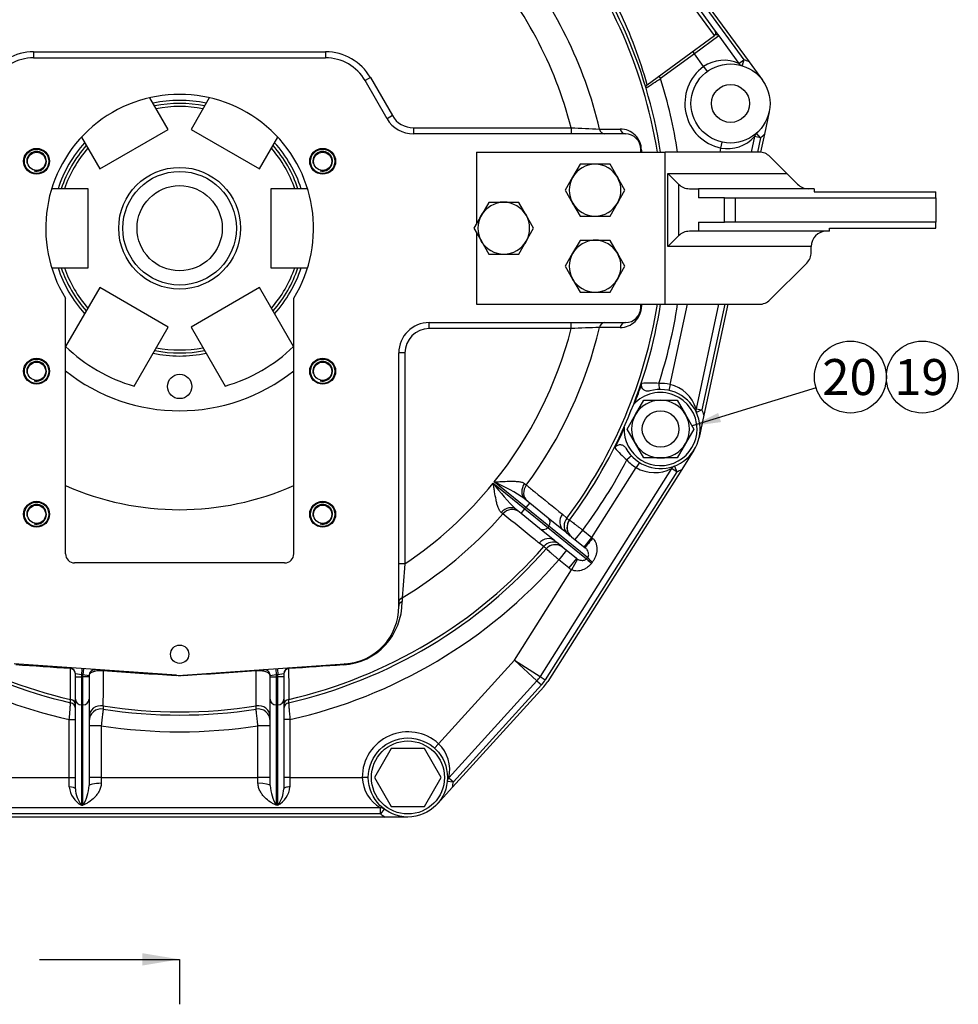
# Model space of a CAD drawing. Units: millimetres. Extents: x 0 to 410, y 0 to 287.
# Drawn here: x 67 to 135, y 162 to 233 of the extents above; entities that cross this region are included whole.
import ezdxf
from ezdxf.enums import TextEntityAlignment as Align
from ezdxf.lldxf.tags import DXFTag

# ---------------------------------------------------------------- set-up
doc = ezdxf.new("R2010")
doc.units = ezdxf.units.MM
for name, color, linetype in [('17210009', 7, 'Continuous'), ('17210010', 7, 'Continuous'), ('17310070', 7, 'Continuous'), ('DIAMETROM10_DIN1', 7, 'Continuous'), ('DIAMETROM12_DIN6', 7, 'Continuous'), ('DIAMETROM8_DIN67', 7, 'Continuous'), ('DIN-931_M12_X_50', 7, 'Continuous'), ('DIN-931_M8_X_35', 7, 'Continuous'), ('DIN-933_M10_X_30', 7, 'Continuous'), ('DIN-933_M12X1.25', 7, 'Continuous'), ('DIN-934_M12_FEME', 7, 'Continuous'), ('Predeterminado', 7, 'Continuous')]:
    doc.layers.add(name, color=color, linetype=linetype)
doc.styles.add('SEACAD_Arial', font='arial.ttf')
tags = doc.linetypes.add('CENTER2', pattern=[28.575, 19.05, -3.175, 3.175, -3.175]).pattern_tags.tags
tags[10:11] = [DXFTag(74, 4), DXFTag(75, 0), DXFTag(340, '0'), DXFTag(46, 0.0), DXFTag(50, 0.0), DXFTag(44, 0.0), DXFTag(45, 0.0)]
tags[8:9] = [DXFTag(74, 4), DXFTag(75, 0), DXFTag(340, '0'), DXFTag(46, 0.0), DXFTag(50, 0.0), DXFTag(44, 0.0), DXFTag(45, 0.0)]
tags[6:7] = [DXFTag(74, 4), DXFTag(75, 0), DXFTag(340, '0'), DXFTag(46, 0.0), DXFTag(50, 0.0), DXFTag(44, 0.0), DXFTag(45, 0.0)]
tags[4:5] = [DXFTag(74, 4), DXFTag(75, 0), DXFTag(340, '0'), DXFTag(46, 0.0), DXFTag(50, 0.0), DXFTag(44, 0.0), DXFTag(45, 0.0)]

# ---------------------------------------------------------------- blocks, each defined once
blk = doc.blocks.new('SEANNOT_GROUP23')
at = {"layer": 'Predeterminado', "color": 7, "linetype": 'Continuous'}
blk.add_circle((131.964, 206.922), 2.6, dxfattribs=at)
at = {"layer": 'Predeterminado', "color": 7, "linetype": 'Continuous', "style": 'SEACAD_Arial'}
blk.add_text('19', height=2.6, dxfattribs=at).set_placement((129.93, 208.222), align=Align.TOP_LEFT)
blk = doc.blocks.new('SEANNOT_GROUP24')
at = {"layer": 'Predeterminado', "linetype": 'Continuous'}
blk.add_hatch(color=7, dxfattribs=at).paths.add_polyline_path([(117.209, 204.329), (115.324, 203.383), (117.414, 203.667)])
at = {"layer": 'Predeterminado', "color": 7, "linetype": 'Continuous'}
blk.add_lwpolyline([(124.28, 206.154), (115.324, 203.383)], dxfattribs=at)
blk.add_circle((126.764, 206.922), 2.6, dxfattribs=at)
at = {"layer": 'Predeterminado', "color": 7, "linetype": 'Continuous', "style": 'SEACAD_Arial'}
blk.add_text('20', height=2.6, dxfattribs=at).set_placement((124.73, 208.222), align=Align.TOP_LEFT)
blk = doc.blocks.new('SE1')
at = {"layer": '17210009', "color": 7, "linetype": 'Continuous'}
for p, q in [((116.953, 231.628), (113.709, 236.069)), ((115.466, 234.035), (117.001, 231.935)), ((116.383, 233.527), (119.063, 229.858)), ((116.495, 233.746), (119.437, 229.718)), ((112.068, 228.06), (116.953, 231.628)), ((117.26, 231.58), (115.484, 230.282)), ((117.001, 231.935), (117.26, 231.58)), ((117.26, 231.58), (118.707, 229.598)), ((67.728, 230.442), (88.829, 230.442)), ((67.728, 230.442), (67.728, 230.002)), ((67.728, 230.002), (88.829, 230.002)), ((88.829, 230.442), (88.829, 230.002)), ((115.484, 230.282), (113.044, 228.5)), ((115.354, 230.46), (115.484, 230.282)), ((116.152, 229.367), (115.484, 230.282)), ((116.152, 229.367), (116.412, 229.011)), ((118.707, 229.598), (119.063, 229.858)), ((119.063, 229.858), (118.934, 229.437)), ((119.437, 229.718), (120.408, 228.389)), ((92.068, 228.572), (91.687, 228.352)), ((92.068, 228.572), (93.656, 225.822)), ((112.915, 228.678), (113.044, 228.5)), ((93.275, 225.602), (91.687, 228.352)), ((93.656, 225.822), (93.275, 225.602)), ((120.895, 226.101), (120.549, 224.491)), ((95.18, 224.942), (106.583, 224.942)), ((95.18, 224.942), (95.18, 224.502)), ((110.509, 224.502), (95.18, 224.502)), ((106.583, 224.942), (106.583, 224.502)), ((119.833, 224.304), (119.592, 223.182)), ((120.264, 224.211), (119.833, 224.304)), ((120.264, 224.211), (119.975, 224.543)), ((120.549, 224.491), (120.267, 223.178)), ((117.405, 223.476), (117.498, 223.906)), ((120.264, 224.211), (120.042, 223.182)), ((111.609, 223.182), (111.609, 223.402)), ((117.342, 223.182), (117.405, 223.476)), ((70.029, 194.142), (70.029, 212.618)), ((86.529, 194.142), (86.529, 212.618)), ((111.609, 211.962), (111.609, 212.182)), ((113.732, 206.388), (114.978, 212.182)), ((117.228, 212.182), (115.606, 204.635)), ((117.678, 212.182), (116.036, 204.543)), ((117.903, 212.182), (116.181, 204.17)), ((96.319, 210.422), (96.319, 210.862)), ((96.319, 210.862), (110.509, 210.862)), ((106.583, 210.422), (106.583, 210.862)), ((106.583, 210.422), (96.319, 210.422)), ((94.559, 208.662), (94.119, 208.662)), ((94.119, 190.347), (94.119, 208.662)), ((94.559, 208.662), (94.559, 193.417)), ((112.916, 206.46), (112.932, 206.02)), ((113.732, 206.388), (113.64, 205.958)), ((115.606, 204.635), (116.036, 204.543)), ((116.036, 204.543), (115.636, 204.359)), ((116.181, 204.17), (115.835, 202.561)), ((115.457, 201.635), (114.578, 200.243)), ((110.931, 201.229), (110.607, 200.931)), ((113.841, 200.313), (104.339, 185.267)), ((114.213, 200.078), (104.711, 185.032)), ((114.578, 200.243), (104.897, 184.915)), ((108.083, 195.316), (111.277, 200.372)), ((111.511, 200.744), (111.277, 200.372)), ((114.213, 200.078), (113.841, 200.313)), ((114.057, 200.489), (114.213, 200.078)), ((103.307, 197.485), (101.022, 199.336)), ((100.953, 199.25), (103.238, 197.4)), ((103.213, 199.219), (103.338, 199.115)), ((103.24, 198.106), (103.584, 197.827)), ((102.961, 197.058), (102.617, 197.336)), ((102.961, 197.058), (103.238, 197.4)), ((103.238, 197.4), (103.307, 197.485)), ((103.238, 197.4), (104.897, 196.056)), ((103.584, 197.827), (103.307, 197.485)), ((104.966, 196.142), (103.307, 197.485)), ((103.584, 197.827), (104.911, 196.752)), ((101.65, 197.031), (101.522, 197.131)), ((104.288, 195.983), (102.961, 197.058)), ((104.911, 196.752), (106.028, 195.848)), ((105.951, 197.003), (106.27, 196.725)), ((106.451, 196.578), (106.451, 196.579)), ((105.405, 195.079), (104.288, 195.983)), ((104.966, 196.142), (104.897, 196.056)), ((104.897, 196.056), (107.701, 193.785)), ((107.772, 193.87), (104.966, 196.142)), ((106.25, 195.661), (106.028, 195.848)), ((106.866, 195.169), (107.42, 195.853)), ((107.42, 195.853), (108.083, 195.316)), ((105.405, 195.079), (105.634, 194.9)), ((106.609, 195.377), (106.512, 195.45)), ((106.609, 195.377), (107.594, 194.58)), ((107.53, 194.632), (108.083, 195.316)), ((108.083, 195.316), (108.128, 195.276)), ((104.598, 194.659), (104.259, 194.913)), ((104.778, 194.513), (104.779, 194.513)), ((106.243, 194.4), (105.689, 193.716)), ((105.895, 194.688), (105.986, 194.608)), ((106.971, 193.81), (105.986, 194.608)), ((106.417, 193.126), (105.689, 193.716)), ((106.971, 193.81), (106.417, 193.126)), ((107.044, 193.76), (106.616, 192.992)), ((85.869, 193.482), (70.689, 193.482)), ((94.559, 193.417), (94.119, 193.417)), ((102.479, 186.442), (106.616, 192.992)), ((94.356, 190.957), (94.357, 190.686)), ((78.049, 185.358), (66.327, 186.178)), ((71.214, 185.836), (71.184, 185.397)), ((71.324, 185.828), (71.294, 185.389)), ((78.509, 185.358), (90.23, 186.178)), ((85.233, 185.828), (85.264, 185.389)), ((85.343, 185.836), (85.374, 185.397)), ((96.999, 180.414), (102.479, 186.442)), ((102.479, 186.442), (104.107, 184.962)), ((102.479, 186.442), (104.339, 185.267)), ((70.744, 185.237), (70.744, 185.459)), ((71.184, 185.397), (70.744, 185.459)), ((70.744, 183.626), (70.744, 185.237)), ((70.744, 185.237), (71.184, 185.237)), ((71.184, 185.397), (71.184, 185.237)), ((71.294, 185.389), (71.184, 185.397)), ((71.184, 185.237), (71.294, 185.237)), ((71.184, 185.237), (71.184, 183.224)), ((71.294, 185.237), (71.294, 185.389)), ((71.734, 185.328), (71.294, 185.389)), ((71.294, 183.224), (71.294, 185.237)), ((71.734, 185.237), (71.294, 185.237)), ((71.734, 185.328), (71.734, 185.237)), ((71.734, 185.237), (71.734, 183.626)), ((85.264, 185.389), (84.824, 185.328)), ((84.824, 185.237), (84.824, 185.328)), ((84.824, 183.626), (84.824, 185.237)), ((84.824, 185.237), (85.264, 185.237)), ((85.374, 185.397), (85.264, 185.389)), ((85.264, 185.389), (85.264, 185.237)), ((85.264, 185.237), (85.374, 185.237)), ((85.264, 185.237), (85.264, 183.224)), ((85.814, 185.459), (85.374, 185.397)), ((85.374, 185.237), (85.374, 185.397)), ((85.374, 183.224), (85.374, 185.237)), ((85.814, 185.237), (85.374, 185.237)), ((85.814, 185.459), (85.814, 185.237)), ((85.814, 185.237), (85.814, 183.626)), ((104.339, 185.267), (104.711, 185.032)), ((104.107, 184.962), (97.738, 177.957)), ((104.595, 184.518), (98.002, 177.266)), ((104.432, 184.666), (98.064, 177.661)), ((104.107, 184.962), (104.432, 184.666)), ((70.744, 183.664), (70.744, 183.698)), ((71.734, 183.698), (71.734, 183.665)), ((84.824, 183.665), (84.824, 183.698)), ((85.814, 183.698), (85.814, 183.664)), ((70.744, 177.154), (70.744, 183.626)), ((71.294, 183.224), (71.184, 183.224)), ((71.184, 183.224), (71.184, 175.958)), ((71.294, 175.958), (71.294, 183.224)), ((71.734, 183.626), (71.734, 177.38)), ((84.824, 177.38), (84.824, 183.626)), ((85.264, 183.224), (85.264, 175.958)), ((85.374, 183.224), (85.264, 183.224)), ((85.374, 175.958), (85.374, 183.224)), ((85.814, 183.626), (85.814, 177.154)), ((70.304, 177.972), (70.304, 182.156)), ((70.304, 182.156), (70.744, 182.156)), ((72.614, 181.715), (71.734, 181.715)), ((72.614, 181.715), (72.614, 177.972)), ((83.944, 177.972), (83.944, 181.715)), ((84.824, 181.715), (83.944, 181.715)), ((86.254, 182.156), (85.814, 182.156)), ((86.254, 182.156), (86.254, 177.972)), ((96.703, 180.088), (96.999, 180.414)), ((65.079, 177.972), (70.304, 177.972)), ((70.304, 177.29), (70.304, 177.972)), ((70.304, 177.972), (70.744, 177.972)), ((72.614, 177.972), (71.734, 177.972)), ((72.614, 177.972), (83.944, 177.972)), ((72.614, 177.972), (72.614, 177.549)), ((83.944, 177.549), (83.944, 177.972)), ((84.824, 177.972), (83.944, 177.972)), ((86.254, 177.972), (85.814, 177.972)), ((86.254, 177.972), (91.479, 177.972)), ((86.254, 177.972), (86.254, 177.29)), ((91.919, 177.972), (91.479, 177.972)), ((98.002, 177.266), (96.895, 176.048)), ((97.626, 177.703), (98.064, 177.661)), ((97.738, 177.957), (98.064, 177.661)), ((71.184, 175.958), (71.294, 175.958)), ((85.374, 175.958), (85.264, 175.958)), ((92.799, 175.772), (63.714, 175.772)), ((92.799, 175.332), (63.714, 175.332)), ((92.799, 175.332), (92.799, 175.772)), ((93.063, 175.684), (92.799, 175.332)), ((93.132, 175.112), (63.366, 175.112)), ((94.779, 175.112), (93.132, 175.112))]:
    blk.add_line(p, q, dxfattribs=at)
for centre, radius in [((118.099, 226.702), 2.86), ((118.099, 226.702), 1.375), ((67.939, 222.522), 0.935), ((88.619, 222.522), 0.935), ((67.939, 207.342), 0.935), ((88.619, 207.342), 0.935), ((67.939, 197.002), 0.935), ((88.619, 197.002), 0.935), ((78.279, 186.882), 0.66), ((94.779, 177.972), 2.86)]:
    blk.add_circle(centre, radius, dxfattribs=at)
for centre, radius, start, end in [((78.279, 217.682), 34.968, 9.04951, 39.82209), ((78.279, 217.682), 35.2, 8.9893, 39.83749), ((78.279, 217.682), 29.22, 14.38624, 41.89215), ((78.279, 217.682), 31.188, 13.29004, 39.5354), ((82.313, 219.923), 30.848, 15.29412, 25.91244), ((116.823, 231.805), 0.22, 306.14569, 36.14569), ((117.079, 231.429), 0.236, 39.84927, 116.43075), ((67.728, 226.702), 3.74, 90, 150), ((67.728, 226.702), 3.3, 90, 150), ((88.829, 226.702), 3.74, 30, 90), ((88.829, 226.702), 3.3, 30, 90), ((118.099, 226.702), 3.3, 126.14569, 257.86868), ((117.635, 227.225), 2.605, 65.67736, 124.68651), ((119.063, 229.858), 0.44, 216.14569, 253.01559), ((118.099, 226.702), 3.3, 66.07213, 73.01559), ((112.198, 227.882), 0.22, 126.14569, 196.73737), ((-107.315, 569.102), 405.67, 302.7241, 302.90171), ((78.279, 217.682), 36.41, 8.68821, 17.28533), ((78.279, 217.682), 9.68, 328.45973, 211.54027), ((95.18, 226.702), 1.76, 210, 270), ((95.18, 226.702), 2.2, 210, 270), ((121.484, 539.159), 314.571, 267.28481, 267.65833), ((110.137, 223.332), 1.523, 0.15143, 90.47366), ((110.509, 223.402), 1.1, 0, 90), ((117.875, 226.071), 2.638, 259.73172, 317.93315), ((120.264, 224.211), 0.44, 130.99878, 167.86868), ((118.099, 226.702), 3.3, 310.99878, 317.94224), ((78.279, 217.682), 34.968, 323.17791, 350.95049), ((78.279, 217.682), 35.2, 323.16251, 351.0107), ((78.279, 217.682), 36.41, 342.04803, 351.31179), ((110.138, 212.032), 1.523, 269.52049, 359.85442), ((110.509, 211.962), 1.1, 270, 0), ((96.319, 208.662), 2.2, 90, 180), ((96.319, 208.662), 1.76, 90, 180), ((78.279, 217.682), 29.22, 321.10785, 345.61376), ((78.279, 217.682), 31.188, 323.4646, 346.70996), ((121.464, -103.326), 314.101, 92.34139, 92.71547), ((78.279, 217.682), 35.246, 338.9699, 341.43046), ((112.314, 199.591), 6.895, 84.98866, 95.19439), ((113.039, 203.162), 3.3, 77.86868, 92.12935), ((113.039, 203.162), 2.86, 208.91906, 105.73825), ((113.12, 203.856), 2.605, 17.40034, 76.4095), ((116.036, 204.543), 0.44, 167.86868, 204.73858), ((113.039, 203.162), 3.3, 17.79511, 24.73858), ((78.279, 217.682), 35.246, 333.22685, 335.68742), ((115.069, 206.187), 6.894, 219.46235, 229.66922), ((78.279, 217.682), 36.41, 323.16425, 332.60929), ((113.039, 203.162), 3.3, 222.52797, 237.72436), ((112.612, 202.647), 2.638, 239.58739, 297.78883), ((114.213, 200.078), 0.44, 110.85446, 147.72436), ((113.039, 203.162), 3.3, 290.85446, 297.79792), ((95.693, 187.111), 13.336, 55.5333, 66.44704), ((78.279, 217.682), 29.22, 303.85868, 320.89215), ((111.802, 207.004), 13.336, 215.55296, 226.4667), ((78.279, 217.682), 31.188, 301.0302, 318.5354), ((107.163, 196.061), 0.88, 143.18406, 231), ((108.058, 197.638), 2.679, 227.54899, 234.75309), ((78.279, 217.682), 35.2, 282.93029, 318.83749), ((78.279, 217.682), 34.968, 283.03399, 318.82209), ((105.432, 193.924), 0.88, 51, 138.81594), ((104.075, 192.72), 2.68, 47.24752, 54.4504), ((70.689, 194.142), 0.66, 180, 270), ((85.869, 194.142), 0.66, 270, 0), ((78.279, 217.682), 36.41, 282.65226, 318.83575), ((78.279, 217.682), 35.2, 223.62495, 257.06971), ((78.279, 217.682), 34.968, 223.75313, 256.96601), ((362.856, 170.052), 269.313, 175.02296, 175.54809), ((78.279, 217.682), 36.41, 224.14165, 257.34774), ((89.813, 190.641), 4.545, 273.9121, 0.55626), ((89.939, 190.347), 4.18, 274, 0), ((-160.887, -3222.229), 3415.909, 86.11763, 86.184262), ((70.304, 185.459), 0.44, 0, 86), ((86.254, 185.459), 0.44, 94, 180), ((319.075, -3246.46), 3440.195, 93.815973, 93.882135), ((72.174, 185.328), 0.44, 86, 180), ((-110.365, -2480.013), 2671.975, 85.95705, 86.070398), ((78.279, 188.65), 3.3, 266, 274), ((266.922, -2480.013), 2671.975, 93.929602, 94.04295), ((84.384, 185.328), 0.44, 0, 94), ((102.479, 186.442), 2.2, 317.72631, 327.72436), ((102.479, 186.442), 2.64, 317.72631, 327.72436), ((102.479, 186.442), 2.86, 317.72631, 327.72436), ((70.304, 182.946), 0.44, 0, 77.06971), ((78.279, 217.682), 34.968, 260.88363, 279.11637), ((86.254, 182.946), 0.44, 102.93029, 180), ((72.614, 182.049), 0.88, 80.96648, 180), ((78.279, 217.682), 35.2, 260.96648, 279.03352), ((83.944, 182.049), 0.88, 0, 99.03352), ((78.279, 217.682), 36.41, 261.04903, 278.95097), ((94.779, 177.972), 3.3, 47.72631, 180), ((95.198, 178.532), 2.605, 347.25798, 46.26713), ((94.115, 178.058), 2.638, 181.86304, 240.06448), ((71.962, 177.43), 1.665, 184.79844, 242.10591), ((68.522, 177.595), 3.219, 329.43762, 356.15897), ((88.036, 177.595), 3.219, 183.84103, 210.56238), ((84.595, 177.43), 1.665, 297.89409, 355.20156), ((98.064, 177.661), 0.44, 137.72631, 174.59621), ((94.779, 177.972), 3.3, 347.65275, 354.59621), ((72.927, 177.279), 2.187, 183.26641, 217.14099), ((83.631, 177.279), 2.187, 322.85901, 356.73359), ((92.799, 175.332), 0.44, 53.1301, 90), ((94.779, 177.972), 3.3, 233.1301, 240.07357)]:
    blk.add_arc(centre, radius, start, end, dxfattribs=at)
for centre, major_axis, ratio, start_param, end_param in [((109.015, 224.942), (0, -0.44), 0.889478, 4.919477, 6.283185), ((110.509, 224.942), (0, -0.44), 0.889923, 4.910227, 6.283185), ((112.049, 223.402), (-0.44, 0), 0.316801, 0, 0.49099), ((112.049, 211.962), (-0.44, 0), 0.316801, 5.792195, 6.283185), ((109.015, 210.422), (0, 0.44), 0.889478, 0, 1.363708), ((110.509, 210.422), (0, 0.44), 0.889923, 0, 1.372958), ((103.794, 198.79), (-0.554, -0.684), 0.8204, 4.747939, 6.283185), ((103.97, 198.646), (-0.554, -0.684), 0.894262, 4.750861, 6.283185), ((102.063, 196.652), (0.554, 0.684), 0.8204, 0, 1.535246), ((102.24, 196.509), (0.554, 0.684), 0.894262, 0, 1.532325), ((104.634, 196.41), (0.277, 0.342), 0.970296, 4.712389, 6.283185), ((106.582, 196.532), (-0.554, -0.684), 0.894292, 4.747203, 6.283185), ((106.9, 196.253), (-0.605, -0.639), 0.893234, 4.815306, 6.198984), ((107.155, 196.05), (0.704, -0.528), 0.999383, 3.141593, 4.535499), ((104.565, 196.325), (-0.277, -0.342), 0.970296, 0, 1.570796), ((104.851, 194.395), (0.554, 0.684), 0.894292, 0, 1.535982), ((105.19, 194.141), (0.499, 0.725), 0.893234, 0.084201, 1.467879), ((108.148, 195.263), (-0.554, -0.684), 0.0267, 4.715537, 6.283185), ((105.441, 193.934), (0.663, -0.579), 0.999383, 1.747686, 3.141593), ((107.248, 194.152), (-0.394, 0.319), 0.868621, 1.570796, 1.747185), ((108.365, 193.248), (-0.675, 0.565), 0.064286, 0.244863, 1.124125), ((108.435, 193.332), (-0.675, 0.565), 0.065272, 0.244879, 1.118908), ((107.248, 194.152), (1.057, -0.856), 0.970296, 4.712389, 4.888778), ((94.559, 190.62), (0.44, 0), 0.863716, 2.049995, 3.141593), ((94.559, 190.347), (0.44, 0), 0.864294, 2.046183, 3.141593), ((70.304, 185.459), (-0.031, -0.439), 0.325196, 2.648993, 3.141593), ((70.304, 185.459), (-0.44, 0), 0.888998, 3.141593, 4.495821), ((86.254, 185.459), (0.44, 0), 0.888998, 1.787365, 3.141593), ((86.254, 185.459), (-0.031, 0.439), 0.325196, 0, 0.4926), ((90.261, 185.739), (0.031, -0.439), 0.495265, 3.141593, 3.682347), ((72.681, 185.292), (0.031, 0.439), 0.198293, 5.809382, 6.283185), ((78.018, 184.919), (0.031, 0.439), 0.122688, 0, 0.467457), ((78.54, 184.919), (-0.031, 0.439), 0.122688, 5.815728, 6.283185), ((83.877, 185.292), (-0.031, 0.439), 0.198293, 0, 0.473803), ((70.304, 183.232), (-0.44, 0), 0.889672, 3.141593, 4.509276), ((71.184, 183.626), (-0.44, 0), 0.91521, 0, 1.570796), ((71.294, 183.626), (0.44, 0), 0.91521, 4.712389, 6.283185), ((72.614, 182.379), (0.88, 0), 0.892133, 1.428605, 3.141593), ((83.944, 182.379), (0.88, 0), 0.892133, 0, 1.712988), ((85.264, 183.626), (-0.44, 0), 0.91521, 0, 1.570796), ((85.374, 183.626), (0.44, 0), 0.91521, 4.712389, 6.283185), ((86.254, 183.232), (0.44, 0), 0.889672, 1.773909, 3.141593), ((70.304, 177.154), (-0.44, 0), 0.309779, 3.141593, 4.712389), ((72.614, 177.38), (0.88, 0), 0.192273, 1.570796, 3.141593), ((83.944, 177.38), (0.88, 0), 0.192273, 0, 1.570796), ((86.254, 177.154), (0.44, 0), 0.309779, 1.570796, 3.141593)]:
    blk.add_ellipse(centre, major_axis=major_axis, ratio=ratio, start_param=start_param, end_param=end_param, dxfattribs=at)
for points, knots in [([(108.632, 224.851), (108.765, 224.852), (108.899, 224.852), (109.033, 224.853), (109.397, 224.854), (109.761, 224.855), (110.125, 224.855)], [0, 0, 0, 0, 0.268911, 0.268911, 0.268911, 1, 1, 1, 1]), ([(110.125, 210.508), (109.991, 210.509), (109.857, 210.509), (109.723, 210.509), (109.36, 210.51), (108.996, 210.511), (108.632, 210.512)], [0, 0, 0, 0, 0.268911, 0.268911, 0.268911, 1, 1, 1, 1]), ([(112.263, 205.915), (112.223, 205.904), (112.183, 205.897), (112.102, 205.892), (112.061, 205.895), (111.982, 205.911), (111.943, 205.923), (111.869, 205.96), (111.836, 205.983), (111.776, 206.037), (111.749, 206.069), (111.707, 206.139), (111.691, 206.177), (111.671, 206.256), (111.666, 206.297), (111.669, 206.378), (111.676, 206.419), (111.69, 206.458)], [0, 0, 0, 0, 0.125, 0.125, 0.25, 0.25, 0.375, 0.375, 0.5, 0.5, 0.625, 0.625, 0.75, 0.75, 0.875, 0.875, 1, 1, 1, 1]), ([(109.746, 201.805), (109.765, 201.842), (109.788, 201.875), (109.844, 201.935), (109.876, 201.96), (109.946, 202.001), (109.984, 202.017), (110.063, 202.036), (110.105, 202.039), (110.186, 202.035), (110.226, 202.027), (110.303, 202.001), (110.34, 201.982), (110.441, 201.913), (110.496, 201.851), (110.535, 201.779)], [0, 0, 0, 0, 0.125, 0.125, 0.25, 0.25, 0.375, 0.375, 0.5, 0.5, 0.625, 0.625, 0.75, 0.75, 1, 1, 1, 1]), ([(101.022, 199.336), (101.074, 199.339), (101.126, 199.342), (101.231, 199.349), (101.283, 199.352), (101.439, 199.361), (101.543, 199.367), (101.853, 199.382), (102.055, 199.39), (102.347, 199.391), (102.443, 199.389), (102.63, 199.38), (102.72, 199.373), (102.846, 199.355), (102.886, 199.348), (102.965, 199.331), (103.002, 199.322), (103.107, 199.287), (103.167, 199.258), (103.213, 199.219)], [0, 0, 0, 0, 0.0625, 0.0625, 0.125, 0.125, 0.25, 0.25, 0.5, 0.5, 0.625, 0.625, 0.75, 0.75, 0.8125, 0.8125, 0.875, 0.875, 1, 1, 1, 1]), ([(101.522, 197.131), (101.474, 197.168), (101.433, 197.221), (101.378, 197.316), (101.361, 197.351), (101.328, 197.424), (101.313, 197.462), (101.269, 197.582), (101.244, 197.668), (101.196, 197.849), (101.175, 197.942), (101.114, 198.228), (101.08, 198.428), (101.03, 198.734), (101.015, 198.837), (100.991, 198.992), (100.983, 199.043), (100.968, 199.147), (100.96, 199.199), (100.953, 199.25)], [0, 0, 0, 0, 0.125, 0.125, 0.1875, 0.1875, 0.25, 0.25, 0.375, 0.375, 0.5, 0.5, 0.75, 0.75, 0.875, 0.875, 0.9375, 0.9375, 1, 1, 1, 1]), ([(103.338, 199.115), (103.542, 198.95), (103.746, 198.785), (103.951, 198.62), (104.618, 198.081), (105.284, 197.542), (105.951, 197.003)], [0, 0, 0, 0, 0.234397, 0.234397, 0.234397, 1, 1, 1, 1]), ([(104.259, 194.913), (104.165, 194.99), (104.07, 195.067), (103.976, 195.143), (103.2, 195.772), (102.425, 196.401), (101.65, 197.031)], [0, 0, 0, 0, 0.108634, 0.108634, 0.108634, 1, 1, 1, 1]), ([(106.27, 196.725), (106.324, 196.669), (106.365, 196.627), (106.411, 196.591), (106.423, 196.582), (106.442, 196.575), (106.448, 196.575), (106.451, 196.578)], [0, 0, 0, 0, 0.5, 0.5, 0.75, 0.75, 1, 1, 1, 1]), ([(106.459, 196.588), (106.459, 196.588), (106.465, 196.584), (106.489, 196.565), (106.507, 196.551), (106.556, 196.514), (106.585, 196.492), (106.655, 196.438), (106.695, 196.408), (106.784, 196.34), (106.832, 196.303), (106.911, 196.243), (106.938, 196.222), (106.994, 196.179), (107.022, 196.157), (107.109, 196.091), (107.169, 196.045), (107.293, 195.95), (107.356, 195.902), (107.42, 195.853)], [0, 0, 0, 0, 0.125, 0.125, 0.25, 0.25, 0.375, 0.375, 0.5, 0.5, 0.625, 0.625, 0.6875, 0.6875, 0.75, 0.75, 0.875, 0.875, 1, 1, 1, 1]), ([(108.128, 195.276), (108.188, 195.222), (108.238, 195.161), (108.3, 195.059), (108.319, 195.024), (108.351, 194.952), (108.365, 194.915), (108.402, 194.804), (108.418, 194.726), (108.436, 194.571), (108.439, 194.493), (108.431, 194.338), (108.421, 194.259), (108.388, 194.105), (108.367, 194.03), (108.312, 193.882), (108.278, 193.809), (108.201, 193.669), (108.157, 193.603), (108.108, 193.539)], [0, 0, 0, 0, 0.125, 0.125, 0.1875, 0.1875, 0.25, 0.25, 0.375, 0.375, 0.5, 0.5, 0.625, 0.625, 0.75, 0.75, 0.875, 0.875, 1, 1, 1, 1]), ([(104.779, 194.513), (104.784, 194.52), (104.774, 194.537), (104.728, 194.574), (104.708, 194.588), (104.659, 194.621), (104.631, 194.639), (104.598, 194.659)], [0, 0, 0, 0, 0.5, 0.5, 0.75, 0.75, 1, 1, 1, 1]), ([(105.689, 193.716), (105.628, 193.768), (105.569, 193.819), (105.452, 193.919), (105.394, 193.969), (105.282, 194.065), (105.229, 194.11), (105.13, 194.195), (105.082, 194.236), (104.997, 194.309), (104.959, 194.341), (104.909, 194.384), (104.893, 194.398), (104.865, 194.422), (104.852, 194.433), (104.817, 194.463), (104.8, 194.478), (104.776, 194.498), (104.77, 194.503), (104.77, 194.503)], [0, 0, 0, 0, 0.125, 0.125, 0.25, 0.25, 0.375, 0.375, 0.5, 0.5, 0.625, 0.625, 0.6875, 0.6875, 0.75, 0.75, 0.875, 0.875, 1, 1, 1, 1]), ([(107.772, 193.87), (107.786, 193.885), (107.798, 193.902), (107.818, 193.938), (107.825, 193.956), (107.843, 194.011), (107.847, 194.047), (107.847, 194.113), (107.844, 194.144), (107.832, 194.206), (107.824, 194.235), (107.794, 194.32), (107.767, 194.375), (107.713, 194.455), (107.693, 194.481), (107.648, 194.532), (107.623, 194.556), (107.594, 194.58)], [0, 0, 0, 0, 0.0625, 0.0625, 0.125, 0.125, 0.25, 0.25, 0.375, 0.375, 0.5, 0.5, 0.75, 0.75, 0.875, 0.875, 1, 1, 1, 1]), ([(107.044, 193.76), (107.102, 193.726), (107.159, 193.705), (107.272, 193.676), (107.327, 193.669), (107.408, 193.668), (107.435, 193.669), (107.489, 193.676), (107.516, 193.681), (107.57, 193.697), (107.597, 193.708), (107.651, 193.739), (107.678, 193.759), (107.701, 193.785)], [0, 0, 0, 0, 0.25, 0.25, 0.5, 0.5, 0.625, 0.625, 0.75, 0.75, 0.875, 0.875, 1, 1, 1, 1]), ([(108.041, 193.453), (107.957, 193.344), (107.861, 193.25), (107.7, 193.128), (107.643, 193.091), (107.526, 193.026), (107.466, 192.998), (107.341, 192.951), (107.276, 192.933), (107.144, 192.907), (107.078, 192.9), (106.943, 192.899), (106.874, 192.906), (106.742, 192.936), (106.677, 192.96), (106.616, 192.992)], [0, 0, 0, 0, 0.25, 0.25, 0.375, 0.375, 0.5, 0.5, 0.625, 0.625, 0.75, 0.75, 0.875, 0.875, 1, 1, 1, 1]), ([(70.392, 183.615), (70.393, 183.749), (70.393, 183.883), (70.393, 184.017), (70.395, 184.553), (70.396, 185.089), (70.398, 185.626), (70.398, 185.697), (70.398, 185.769), (70.398, 185.841)], [0, 0, 0, 0, 0.180712, 0.180712, 0.180712, 0.903559, 0.903559, 0.903559, 1, 1, 1, 1]), ([(86.159, 185.841), (86.16, 185.706), (86.16, 185.572), (86.16, 185.438), (86.162, 184.901), (86.163, 184.365), (86.164, 183.829), (86.165, 183.758), (86.165, 183.687), (86.165, 183.615)], [0, 0, 0, 0, 0.180712, 0.180712, 0.180712, 0.903559, 0.903559, 0.903559, 1, 1, 1, 1]), ([(72.748, 185.68), (72.671, 185.688), (72.595, 185.691), (72.481, 185.69), (72.445, 185.688), (72.373, 185.683), (72.338, 185.68), (72.238, 185.666), (72.179, 185.655), (72.097, 185.633), (72.071, 185.625), (72.023, 185.609), (72.001, 185.6), (71.938, 185.573), (71.901, 185.554), (71.839, 185.512), (71.814, 185.491), (71.774, 185.446), (71.759, 185.423), (71.739, 185.376), (71.734, 185.352), (71.734, 185.328)], [0, 0, 0, 0, 0.125, 0.125, 0.1875, 0.1875, 0.25, 0.25, 0.375, 0.375, 0.4375, 0.4375, 0.5, 0.5, 0.625, 0.625, 0.75, 0.75, 0.875, 0.875, 1, 1, 1, 1]), ([(72.748, 185.68), (72.747, 185.431), (72.746, 185.182), (72.745, 184.933), (72.743, 184.34), (72.74, 183.748), (72.738, 183.156)], [0, 0, 0, 0, 0.295855, 0.295855, 0.295855, 1, 1, 1, 1]), ([(84.824, 185.328), (84.824, 185.377), (84.804, 185.423), (84.744, 185.49), (84.718, 185.512), (84.657, 185.553), (84.621, 185.573), (84.536, 185.609), (84.488, 185.626), (84.407, 185.647), (84.378, 185.654), (84.318, 185.666), (84.286, 185.671), (84.219, 185.68), (84.185, 185.683), (84.114, 185.688), (84.077, 185.69), (84.001, 185.691), (83.963, 185.69), (83.887, 185.687), (83.848, 185.684), (83.81, 185.68)], [0, 0, 0, 0, 0.25, 0.25, 0.375, 0.375, 0.5, 0.5, 0.625, 0.625, 0.6875, 0.6875, 0.75, 0.75, 0.8125, 0.8125, 0.875, 0.875, 0.9375, 0.9375, 1, 1, 1, 1]), ([(83.819, 183.156), (83.818, 183.421), (83.817, 183.686), (83.816, 183.951), (83.814, 184.527), (83.812, 185.103), (83.81, 185.68)], [0, 0, 0, 0, 0.315084, 0.315084, 0.315084, 1, 1, 1, 1]), ([(70.304, 182.156), (70.31, 182.236), (70.316, 182.315), (70.326, 182.431), (70.329, 182.469), (70.335, 182.546), (70.338, 182.584), (70.347, 182.694), (70.352, 182.764), (70.363, 182.896), (70.368, 182.959), (70.377, 183.071), (70.381, 183.122), (70.387, 183.189), (70.389, 183.21), (70.392, 183.248), (70.393, 183.265), (70.397, 183.311), (70.399, 183.335), (70.402, 183.367), (70.402, 183.374), (70.402, 183.374)], [0, 0, 0, 0, 0.125, 0.125, 0.1875, 0.1875, 0.25, 0.25, 0.375, 0.375, 0.5, 0.5, 0.625, 0.625, 0.6875, 0.6875, 0.75, 0.75, 0.875, 0.875, 1, 1, 1, 1]), ([(70.402, 183.374), (70.402, 183.374), (70.401, 183.395), (70.399, 183.455), (70.398, 183.481), (70.395, 183.541), (70.394, 183.576), (70.392, 183.615)], [0, 0, 0, 0, 0.5, 0.5, 0.75, 0.75, 1, 1, 1, 1]), ([(72.738, 183.156), (72.743, 183.078), (72.746, 183.019), (72.75, 182.959), (72.75, 182.944), (72.752, 182.924), (72.752, 182.919), (72.752, 182.919)], [0, 0, 0, 0, 0.5, 0.5, 0.75, 0.75, 1, 1, 1, 1]), ([(83.806, 182.919), (83.806, 182.919), (83.807, 182.939), (83.81, 182.998), (83.811, 183.023), (83.815, 183.082), (83.817, 183.117), (83.819, 183.156)], [0, 0, 0, 0, 0.5, 0.5, 0.75, 0.75, 1, 1, 1, 1]), ([(86.165, 183.615), (86.162, 183.536), (86.159, 183.477), (86.157, 183.416), (86.156, 183.4), (86.155, 183.38), (86.155, 183.374), (86.155, 183.374)], [0, 0, 0, 0, 0.5, 0.5, 0.75, 0.75, 1, 1, 1, 1]), ([(86.155, 183.374), (86.155, 183.374), (86.156, 183.367), (86.158, 183.343), (86.159, 183.333), (86.161, 183.31), (86.162, 183.296), (86.165, 183.25), (86.169, 183.212), (86.176, 183.124), (86.18, 183.072), (86.189, 182.959), (86.194, 182.898), (86.205, 182.765), (86.211, 182.694), (86.222, 182.548), (86.229, 182.472), (86.241, 182.315), (86.247, 182.236), (86.254, 182.156)], [0, 0, 0, 0, 0.125, 0.125, 0.1875, 0.1875, 0.25, 0.25, 0.375, 0.375, 0.5, 0.5, 0.625, 0.625, 0.75, 0.75, 0.875, 0.875, 1, 1, 1, 1]), ([(72.752, 182.919), (72.752, 182.919), (72.751, 182.911), (72.747, 182.88), (72.745, 182.857), (72.738, 182.797), (72.734, 182.76), (72.723, 182.673), (72.718, 182.622), (72.705, 182.511), (72.698, 182.45), (72.687, 182.352), (72.683, 182.318), (72.675, 182.248), (72.671, 182.213), (72.658, 182.104), (72.65, 182.029), (72.632, 181.874), (72.623, 181.795), (72.614, 181.715)], [0, 0, 0, 0, 0.125, 0.125, 0.25, 0.25, 0.375, 0.375, 0.5, 0.5, 0.625, 0.625, 0.6875, 0.6875, 0.75, 0.75, 0.875, 0.875, 1, 1, 1, 1]), ([(83.944, 181.715), (83.935, 181.795), (83.926, 181.873), (83.908, 182.026), (83.9, 182.102), (83.883, 182.248), (83.875, 182.317), (83.86, 182.448), (83.853, 182.51), (83.84, 182.621), (83.834, 182.671), (83.827, 182.737), (83.824, 182.757), (83.82, 182.795), (83.818, 182.811), (83.813, 182.857), (83.81, 182.879), (83.806, 182.911), (83.806, 182.919), (83.806, 182.919)], [0, 0, 0, 0, 0.125, 0.125, 0.25, 0.25, 0.375, 0.375, 0.5, 0.5, 0.625, 0.625, 0.6875, 0.6875, 0.75, 0.75, 0.875, 0.875, 1, 1, 1, 1]), ([(72.614, 177.549), (72.614, 177.443), (72.597, 177.342), (72.555, 177.197), (72.537, 177.15), (72.499, 177.058), (72.478, 177.014), (72.41, 176.887), (72.358, 176.807), (72.244, 176.658), (72.184, 176.589), (71.995, 176.397), (71.861, 176.288), (71.651, 176.147), (71.58, 176.104), (71.473, 176.045), (71.437, 176.026), (71.366, 175.991), (71.329, 175.974), (71.294, 175.958)], [0, 0, 0, 0, 0.125, 0.125, 0.1875, 0.1875, 0.25, 0.25, 0.375, 0.375, 0.5, 0.5, 0.75, 0.75, 0.875, 0.875, 0.9375, 0.9375, 1, 1, 1, 1]), ([(85.264, 175.958), (85.228, 175.974), (85.192, 175.991), (85.12, 176.026), (85.084, 176.045), (84.978, 176.104), (84.907, 176.147), (84.697, 176.288), (84.562, 176.397), (84.374, 176.589), (84.313, 176.658), (84.2, 176.807), (84.148, 176.887), (84.079, 177.014), (84.058, 177.058), (84.02, 177.15), (84.003, 177.197), (83.961, 177.342), (83.944, 177.443), (83.944, 177.549)], [0, 0, 0, 0, 0.0625, 0.0625, 0.125, 0.125, 0.25, 0.25, 0.5, 0.5, 0.625, 0.625, 0.75, 0.75, 0.8125, 0.8125, 0.875, 0.875, 1, 1, 1, 1])]:
    blk.add_open_spline(points, degree=3, knots=knots, dxfattribs=at)
for points, degree in [([(111.661, 223.336), (111.661, 223.285), (111.66, 223.234), (111.66, 223.183)], 3), ([(111.66, 212.181), (111.66, 212.13), (111.661, 212.079), (111.661, 212.028)], 3), ([(107.701, 193.785), (107.737, 193.827), (107.772, 193.87)], 2), ([(108.108, 193.539), (108.074, 193.496), (108.041, 193.453)], 2)]:
    blk.add_open_spline(points, degree=degree, dxfattribs=at)
at = {"layer": '17210010', "color": 7, "linetype": 'Continuous'}
for p, q in [((99.729, 223.182), (113.369, 223.182)), ((99.729, 223.182), (99.729, 217.992)), ((120.173, 223.182), (113.369, 223.182)), ((113.369, 212.182), (113.369, 223.182)), ((122.169, 221.642), (120.951, 222.86)), ((113.573, 216.362), (113.573, 221.642)), ((113.573, 221.642), (122.169, 221.642)), ((113.573, 221.642), (114.351, 220.864)), ((122.169, 221.642), (122.947, 220.864)), ((114.351, 220.864), (114.351, 217.14)), ((115.129, 220.542), (115.789, 220.542)), ((115.789, 220.542), (115.789, 219.882)), ((124.149, 220.542), (115.789, 220.542)), ((124.149, 220.542), (124.149, 220.322)), ((124.149, 220.322), (132.949, 220.322)), ((132.949, 219.882), (132.949, 220.322)), ((117.667, 219.882), (115.789, 219.882)), ((117.667, 218.122), (117.667, 219.882)), ((117.667, 219.882), (118.444, 219.882)), ((118.444, 219.882), (132.949, 219.882)), ((118.444, 219.882), (118.444, 218.122)), ((132.949, 219.882), (132.949, 218.122)), ((132.962, 219.389), (132.949, 219.389)), ((132.949, 218.684), (132.962, 218.684)), ((115.789, 218.122), (115.789, 217.462)), ((115.789, 218.122), (117.667, 218.122)), ((118.444, 218.122), (117.667, 218.122)), ((132.949, 218.122), (118.444, 218.122)), ((132.949, 217.682), (132.949, 218.122)), ((99.729, 217.371), (99.729, 212.182)), ((113.573, 216.362), (114.351, 217.14)), ((115.789, 217.462), (115.129, 217.462)), ((125.249, 217.462), (115.789, 217.462)), ((125.249, 217.682), (132.949, 217.682)), ((125.249, 217.462), (125.249, 217.682)), ((123.929, 216.362), (113.573, 216.362)), ((123.929, 215.938), (123.929, 216.362)), ((120.951, 212.504), (123.607, 215.16)), ((99.729, 212.182), (113.369, 212.182)), ((113.369, 212.182), (120.173, 212.182))]:
    blk.add_line(p, q, dxfattribs=at)
for centre, start, end in [((120.173, 222.082), 45, 90), ((115.129, 221.642), 225, 270), ((123.724, 221.642), 225, 270), ((115.129, 216.362), 90, 135), ((125.029, 216.362), 90, 180), ((122.829, 215.938), 315, 0), ((120.173, 213.282), 270, 315)]:
    blk.add_arc(centre, 1.1, start, end, dxfattribs=at)
at = {"layer": '17310070', "color": 7, "linetype": 'Continuous'}
for p, q in [((77.456, 224.828), (76.132, 227.121)), ((80.426, 227.121), (79.102, 224.828)), ((71.178, 224.261), (72.502, 221.968)), ((72.502, 221.968), (77.456, 224.828)), ((79.102, 224.828), (84.056, 221.968)), ((84.056, 221.968), (85.379, 224.261)), ((71.679, 220.542), (69.031, 220.542)), ((71.679, 214.822), (71.679, 220.542)), ((84.879, 220.542), (84.879, 214.822)), ((87.527, 220.542), (84.879, 220.542)), ((69.031, 214.822), (71.679, 214.822)), ((84.879, 214.822), (87.527, 214.822)), ((72.502, 213.396), (70.037, 209.126)), ((77.456, 210.536), (72.502, 213.396)), ((84.056, 213.396), (79.102, 210.536)), ((86.521, 209.126), (84.056, 213.396)), ((74.99, 206.266), (77.456, 210.536)), ((79.102, 210.536), (81.567, 206.266))]:
    blk.add_line(p, q, dxfattribs=at)
for centre, radius in [((78.279, 217.682), 4.4), ((78.279, 217.682), 4.105), ((78.279, 217.682), 3.08), ((78.279, 206.242), 0.88)]:
    blk.add_circle(centre, radius, dxfattribs=at)
for radius, start, end in [(9.24, 78.03054, 101.96946), (9.02, 78.48601, 101.51399), (8.8, 78.96557, 101.03443), (9.24, 138.03054, 161.96946), (9.02, 138.48601, 161.51399), (9.02, 18.48601, 41.51399), (9.24, 18.03054, 41.96946), (8.8, 138.96557, 161.03443), (8.8, 18.96557, 41.03443), (9.24, 198.03054, 221.96946), (9.02, 198.48601, 221.51399), (8.8, 198.96557, 221.03443), (8.8, 318.96557, 341.03443), (9.02, 318.48601, 341.51399), (9.24, 318.03054, 341.96946), (11.88, 226.06974, 253.93026), (9.24, 258.03054, 281.96946), (9.02, 258.48601, 281.51399), (8.8, 258.96557, 281.03443), (11.88, 286.06974, 313.93026), (13.2, 231.31781, 308.68219), (20.35, 246.08347, 293.91653)]:
    blk.add_arc((78.279, 217.682), radius, start, end, dxfattribs=at)
at = {"layer": 'DIAMETROM10_DIN1', "color": 7, "linetype": 'Continuous'}
for centre, start, end in [((108.309, 220.432), 82.53897, 98.18602), ((108.309, 220.432), 142.239, 157.8396), ((108.309, 220.432), 26.47295, 33.30671), ((101.709, 217.682), 82.53897, 98.18602), ((108.309, 220.432), 207.23646, 214.04083), ((108.309, 220.432), 321.63792, 337.30281), ((101.709, 217.682), 142.239, 157.8396), ((101.709, 217.682), 26.47295, 33.30671), ((101.709, 217.682), 207.23646, 214.04083), ((101.709, 217.682), 321.63792, 337.30281), ((108.309, 214.932), 82.53897, 98.18602), ((108.309, 214.932), 142.239, 157.8396), ((108.309, 214.932), 26.47295, 33.30671), ((108.309, 214.932), 207.23646, 214.04083), ((108.309, 214.932), 321.63792, 337.30281)]:
    blk.add_arc(centre, 1.892, start, end, dxfattribs=at)
at = {"layer": 'DIAMETROM12_DIN6', "color": 7, "linetype": 'Continuous'}
blk.add_circle((94.779, 177.972), 2.64, dxfattribs=at)
for start, end in [(0, 137.42244), (177.23487, 0)]:
    blk.add_arc((113.039, 203.162), 2.64, start, end, dxfattribs=at)
at = {"layer": 'DIAMETROM8_DIN67', "color": 7, "linetype": 'Continuous'}
for centre in [(67.939, 222.522), (88.619, 222.522), (67.939, 207.342), (88.619, 207.342), (67.939, 197.002), (88.619, 197.002)]:
    blk.add_circle(centre, 0.902, dxfattribs=at)
at = {"layer": 'DIN-931_M12_X_50', "color": 7, "linetype": 'Continuous'}
blk.add_circle((113.039, 203.162), 1.32, dxfattribs=at)
at = {"layer": 'DIN-931_M8_X_35', "color": 7, "linetype": 'Continuous'}
for centre, radius in [((67.939, 222.522), 0.88), ((67.939, 222.522), 0.66), ((88.619, 222.522), 0.88), ((88.619, 222.522), 0.66), ((67.939, 207.342), 0.88), ((67.939, 207.342), 0.66), ((88.619, 207.342), 0.88), ((88.619, 207.342), 0.66), ((67.939, 197.002), 0.88), ((67.939, 197.002), 0.66), ((88.619, 197.002), 0.88), ((88.619, 197.002), 0.66)]:
    blk.add_circle(centre, radius, dxfattribs=at)
for centre in [(67.939, 222.522), (88.619, 222.522), (67.939, 207.342), (88.619, 207.342), (67.939, 197.002), (88.619, 197.002)]:
    blk.add_arc(centre, 0.711, 255, 195, dxfattribs=at)
at = {"layer": 'DIN-933_M10_X_30', "color": 7, "linetype": 'Continuous'}
for p, q in [((107.229, 222.302), (106.689, 221.367)), ((108.309, 222.302), (107.229, 222.302)), ((109.388, 222.302), (108.309, 222.302)), ((109.928, 221.367), (109.388, 222.302)), ((106.689, 221.367), (106.149, 220.432)), ((110.468, 220.432), (109.928, 221.367)), ((106.149, 220.432), (106.689, 219.497)), ((109.928, 219.497), (110.468, 220.432)), ((100.629, 219.552), (100.089, 218.617)), ((101.709, 219.552), (100.629, 219.552)), ((102.788, 219.552), (101.709, 219.552)), ((103.328, 218.617), (102.788, 219.552)), ((106.689, 219.497), (107.229, 218.562)), ((109.388, 218.562), (109.928, 219.497)), ((100.089, 218.617), (99.549, 217.682)), ((103.868, 217.682), (103.328, 218.617)), ((107.229, 218.562), (108.309, 218.562)), ((108.309, 218.562), (109.388, 218.562)), ((99.549, 217.682), (100.089, 216.747)), ((103.328, 216.747), (103.868, 217.682)), ((100.089, 216.747), (100.629, 215.812)), ((102.788, 215.812), (103.328, 216.747)), ((107.229, 216.802), (106.689, 215.867)), ((108.309, 216.802), (107.229, 216.802)), ((109.388, 216.802), (108.309, 216.802)), ((109.928, 215.867), (109.388, 216.802)), ((100.629, 215.812), (101.709, 215.812)), ((101.709, 215.812), (102.788, 215.812)), ((106.689, 215.867), (106.149, 214.932)), ((110.468, 214.932), (109.928, 215.867)), ((106.149, 214.932), (106.689, 213.997)), ((109.928, 213.997), (110.468, 214.932)), ((106.689, 213.997), (107.229, 213.062)), ((109.388, 213.062), (109.928, 213.997)), ((107.229, 213.062), (108.309, 213.062)), ((108.309, 213.062), (109.388, 213.062))]:
    blk.add_line(p, q, dxfattribs=at)
for centre, start, end in [((108.309, 220.432), 90, 150), ((108.309, 220.432), 30, 90), ((108.309, 220.432), 150, 210), ((108.309, 220.432), 330, 30), ((101.709, 217.682), 90, 150), ((101.709, 217.682), 30, 90), ((108.309, 220.432), 210, 270), ((108.309, 220.432), 270, 330), ((101.709, 217.682), 150, 210), ((101.709, 217.682), 330, 30), ((101.709, 217.682), 210, 270), ((101.709, 217.682), 270, 330), ((108.309, 214.932), 90, 150), ((108.309, 214.932), 30, 90), ((108.309, 214.932), 150, 210), ((108.309, 214.932), 330, 30), ((108.309, 214.932), 210, 270), ((108.309, 214.932), 270, 330)]:
    blk.add_arc(centre, 1.87, start, end, dxfattribs=at)
at = {"layer": 'DIN-933_M12X1.25', "color": 7, "linetype": 'Continuous'}
for p, q in [((93.572, 180.062), (92.365, 177.972)), ((95.985, 180.062), (93.572, 180.062)), ((97.192, 177.972), (95.985, 180.062)), ((92.365, 177.972), (93.572, 175.882)), ((95.985, 175.882), (97.192, 177.972)), ((93.572, 175.882), (95.985, 175.882))]:
    blk.add_line(p, q, dxfattribs=at)
at = {"layer": 'DIN-934_M12_FEME', "color": 7, "linetype": 'Continuous'}
for p, q in [((111.229, 204.207), (111.832, 205.252)), ((111.832, 205.252), (113.039, 205.252)), ((113.039, 205.252), (114.245, 205.252)), ((114.245, 205.252), (114.849, 204.207)), ((110.625, 203.162), (111.229, 204.207)), ((114.849, 204.207), (115.452, 203.162)), ((111.229, 202.117), (110.625, 203.162)), ((115.452, 203.162), (114.849, 202.117)), ((111.832, 201.072), (111.229, 202.117)), ((114.849, 202.117), (114.245, 201.072)), ((113.039, 201.072), (111.832, 201.072)), ((114.245, 201.072), (113.039, 201.072))]:
    blk.add_line(p, q, dxfattribs=at)
for start, end in [(90, 150), (30, 90), (150, 210), (330, 30), (210, 270), (270, 330)]:
    blk.add_arc((113.039, 203.162), 2.09, start, end, dxfattribs=at)
blk = doc.blocks.new('SEANNOT_GROUP33')
at = {"linetype": 'Continuous'}
blk.add_hatch(color=7, dxfattribs=at).paths.add_polyline_path([(75.575, 164.371), (78.279, 164.822), (75.575, 165.272)])
at = {"color": 7, "linetype": 'Continuous'}
blk.add_lwpolyline([(68.139, 164.822), (78.279, 164.822)], dxfattribs=at)
blk = doc.blocks.new('SE3')
at = {"layer": 'Predeterminado', "color": 7, "linetype": 'CENTER2'}
blk.add_line((78.279, 164.822), (78.279, 161.572), dxfattribs=at)
at = {"layer": 'Predeterminado', "color": 7, "linetype": 'CENTER2', "const_width": 0.0007}
blk.add_lwpolyline([(78.279, 164.822), (78.279, 269.395)], dxfattribs=at)
at = {"layer": 'Predeterminado'}
blk.add_blockref('SEANNOT_GROUP33', (0, 0), dxfattribs=at)

msp = doc.modelspace()

# ---------------------------------------------------------------- block references
at = {"layer": 'Predeterminado'}
for name in ['SE3', 'SE1', 'SEANNOT_GROUP24', 'SEANNOT_GROUP23']:
    msp.add_blockref(name, (0, 0), dxfattribs=at)

doc.saveas('drawing.dxf')
